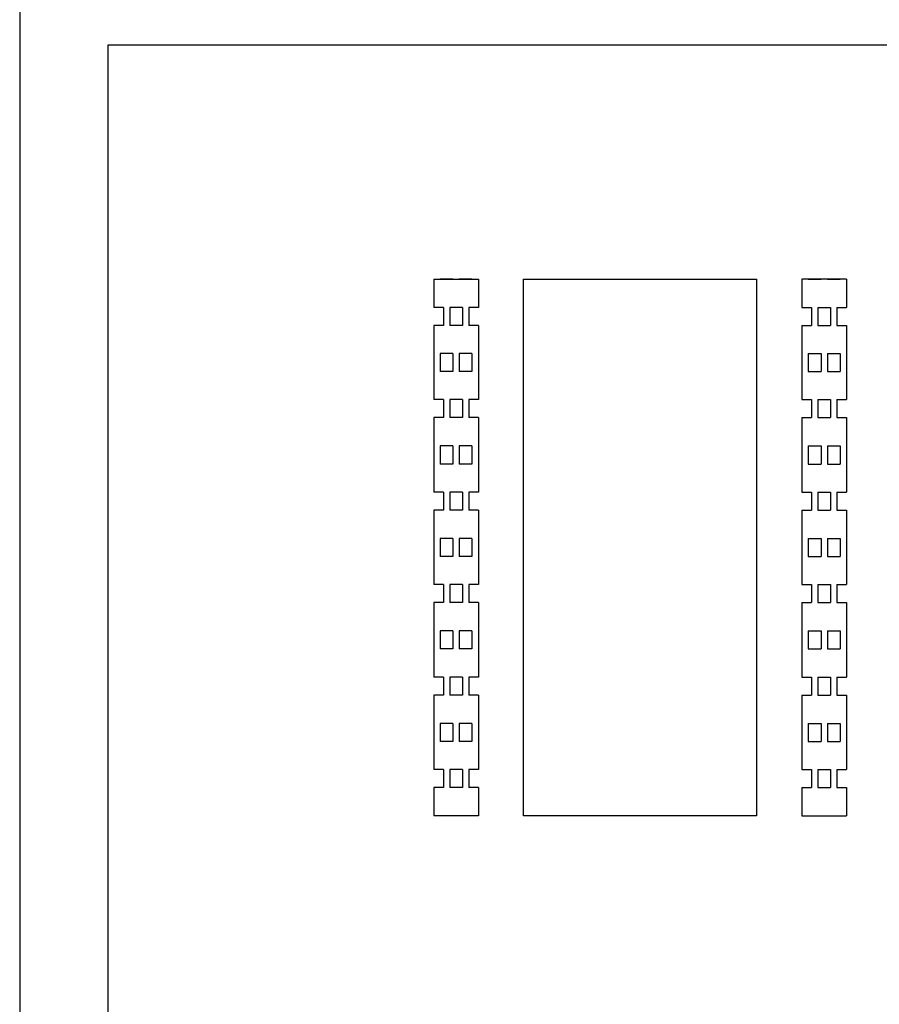
# Model space of a CAD drawing. Units: inches. Extents: x 21772 to 60579, y -34287 to 65172.
# Drawn here: x 21772 to 26553, y 39227 to 44702 of the extents above; entities that cross this region are included whole.
import ezdxf

# ---------------------------------------------------------------- set-up
doc = ezdxf.new("R2010")
doc.units = ezdxf.units.IN
doc.header["$MEASUREMENT"] = 0
doc.layers.add('Wymiarowanie', color=1, linetype='Continuous')

msp = doc.modelspace()

# ---------------------------------------------------------------- linework, layer by layer
for p, q in [((24074.92051, 43259.84111), (24074.92051, 43102.27934)), ((24074.92051, 43258.44837), (24322.76033, 43258.44837)), ((24074.92051, 43258.44837), (24074.92051, 43102.27934)), ((24181.13724, 43258.44837), (24111.07529, 43258.44837)), ((24164.09255, 43258.44837), (24128.59078, 43258.44837)), ((24287.23106, 43258.44837), (24216.16822, 43258.44837)), ((24270.21602, 43258.44837), (24234.18415, 43258.44837)), ((24322.76033, 43259.84111), (24322.76033, 43102.27934)), ((24322.76033, 43258.44837), (24322.76033, 43102.27934)), ((24574.65202, 43258.44837), (25870.40634, 43258.44837)), ((26122.29803, 43259.84111), (26122.29803, 43102.27934)), ((26370.13785, 43258.44837), (26122.29803, 43258.44837)), ((26122.29803, 43258.44837), (26122.29803, 43102.27934)), ((26157.8273, 43258.44837), (26228.89014, 43258.44837)), ((26174.84234, 43258.44837), (26210.87421, 43258.44837)), ((26263.92112, 43258.44837), (26333.98307, 43258.44837)), ((26280.96581, 43258.44837), (26316.46758, 43258.44837)), ((26370.13785, 43259.84111), (26370.13785, 43102.27934)), ((26370.13785, 43258.44837), (26370.13785, 43102.27934)), ((24128.59078, 43102.27934), (24074.92051, 43102.27934)), ((24111.07529, 43102.27934), (24074.92051, 43102.27934)), ((24111.07529, 43102.27934), (24074.92051, 43102.27934)), ((24111.07529, 43102.27934), (24074.92051, 43102.27934)), ((24128.59078, 43102.27934), (24128.59078, 43001.66737)), ((24234.18415, 43102.27934), (24164.09255, 43102.27934)), ((24164.09255, 43102.27934), (24164.09255, 43001.66737)), ((24216.16822, 43102.27934), (24180.27636, 43102.27934)), ((24216.16822, 43102.27934), (24181.13724, 43102.27934)), ((24234.18415, 43102.27934), (24234.18415, 43001.66737)), ((24270.21602, 43102.27934), (24270.21602, 43001.66737)), ((24322.76033, 43102.27934), (24270.21602, 43102.27934)), ((24322.76033, 43102.27934), (24270.21602, 43102.27934)), ((24322.76033, 43102.27934), (24287.23106, 43102.27934)), ((24322.76033, 43102.27934), (24287.23106, 43102.27934)), ((26122.29803, 43102.27934), (26174.84234, 43102.27934)), ((26122.29803, 43102.27934), (26174.84234, 43102.27934)), ((26122.29803, 43102.27934), (26157.8273, 43102.27934)), ((26122.29803, 43102.27934), (26157.8273, 43102.27934)), ((26174.84234, 43102.27934), (26174.84234, 43001.66737)), ((26210.87421, 43102.27934), (26280.96581, 43102.27934)), ((26210.87421, 43102.27934), (26210.87421, 43001.66737)), ((26228.89014, 43102.27934), (26264.782, 43102.27934)), ((26228.89014, 43102.27934), (26263.92112, 43102.27934)), ((26280.96581, 43102.27934), (26280.96581, 43001.66737)), ((26316.46758, 43102.27934), (26316.46758, 43001.66737)), ((26316.46758, 43102.27934), (26370.13785, 43102.27934)), ((26333.98307, 43102.27934), (26370.13785, 43102.27934)), ((26333.98307, 43102.27934), (26370.13785, 43102.27934)), ((26333.98307, 43102.27934), (26370.13785, 43102.27934)), ((24074.92051, 43001.66737), (24074.92051, 42589.06329)), ((24128.59078, 43001.66737), (24074.92051, 43001.66737)), ((24111.07529, 43001.66737), (24074.92051, 43001.66737)), ((24234.18415, 43001.66737), (24164.09255, 43001.66737)), ((24216.16822, 43001.66737), (24181.13724, 43001.66737)), ((24322.76033, 43001.66737), (24270.21602, 43001.66737)), ((24322.76033, 43001.66737), (24287.23106, 43001.66737)), ((24322.76033, 43001.66737), (24322.76033, 42589.06329)), ((26122.29803, 43001.66737), (26122.29803, 42589.06329)), ((26122.29803, 43001.66737), (26174.84234, 43001.66737)), ((26122.29803, 43001.66737), (26157.8273, 43001.66737)), ((26210.87421, 43001.66737), (26280.96581, 43001.66737)), ((26228.89014, 43001.66737), (26263.92112, 43001.66737)), ((26316.46758, 43001.66737), (26370.13785, 43001.66737)), ((26333.98307, 43001.66737), (26370.13785, 43001.66737)), ((26370.13785, 43001.66737), (26370.13785, 42589.06329)), ((24181.13724, 42845.55671), (24111.07529, 42845.55671)), ((24111.07529, 42845.55671), (24111.07529, 42745.23232)), ((24164.09255, 42845.55671), (24128.59078, 42845.55671)), ((24181.13724, 42845.55671), (24181.13724, 42745.23232)), ((24216.16822, 42845.55671), (24216.16822, 42745.23232)), ((24287.23106, 42845.55671), (24216.16822, 42845.55671)), ((24270.21602, 42845.55671), (24234.18415, 42845.55671)), ((24287.23106, 42845.55671), (24287.23106, 42745.23232)), ((26157.8273, 42845.55671), (26157.8273, 42745.23232)), ((26157.8273, 42845.55671), (26228.89014, 42845.55671)), ((26174.84234, 42845.55671), (26210.87421, 42845.55671)), ((26228.89014, 42845.55671), (26228.89014, 42745.23232)), ((26263.92112, 42845.55671), (26263.92112, 42745.23232)), ((26263.92112, 42845.55671), (26333.98307, 42845.55671)), ((26280.96581, 42845.55671), (26316.46758, 42845.55671)), ((26333.98307, 42845.55671), (26333.98307, 42745.23232)), ((24181.13724, 42745.23232), (24111.07529, 42745.23232)), ((24164.09255, 42745.23232), (24128.59078, 42745.23232)), ((24287.23106, 42745.23232), (24216.16822, 42745.23232)), ((24270.21602, 42745.23232), (24234.18415, 42745.23232)), ((26157.8273, 42745.23232), (26228.89014, 42745.23232)), ((26174.84234, 42745.23232), (26210.87421, 42745.23232)), ((26263.92112, 42745.23232), (26333.98307, 42745.23232)), ((26280.96581, 42745.23232), (26316.46758, 42745.23232)), ((24128.59078, 42589.06329), (24074.92051, 42589.06329)), ((24111.07529, 42589.06329), (24074.92051, 42589.06329)), ((24128.59078, 42589.06329), (24128.59078, 42488.88664)), ((24164.09255, 42589.06329), (24164.09255, 42488.88664)), ((24234.18415, 42589.06329), (24164.09255, 42589.06329)), ((24216.16822, 42589.06329), (24181.13724, 42589.06329)), ((24234.18415, 42589.06329), (24234.18415, 42488.88664)), ((24270.21602, 42589.06329), (24270.21602, 42488.88664)), ((24322.76033, 42589.06329), (24270.21602, 42589.06329)), ((24322.76033, 42589.06329), (24287.23106, 42589.06329)), ((26122.29803, 42589.06329), (26157.8273, 42589.06329)), ((26122.29803, 42589.06329), (26174.84234, 42589.06329)), ((26174.84234, 42589.06329), (26174.84234, 42488.88664)), ((26210.87421, 42589.06329), (26210.87421, 42488.88664)), ((26210.87421, 42589.06329), (26280.96581, 42589.06329)), ((26228.89014, 42589.06329), (26263.92112, 42589.06329)), ((26280.96581, 42589.06329), (26280.96581, 42488.88664)), ((26316.46758, 42589.06329), (26316.46758, 42488.88664)), ((26316.46758, 42589.06329), (26370.13785, 42589.06329)), ((26333.98307, 42589.06329), (26370.13785, 42589.06329)), ((24074.92051, 42488.88664), (24074.92051, 42074.8966)), ((24128.59078, 42488.88664), (24074.92051, 42488.88664)), ((24111.07529, 42488.88664), (24074.92051, 42488.88664)), ((24234.18415, 42488.88664), (24164.09255, 42488.88664)), ((24216.16822, 42488.88664), (24181.13724, 42488.88664)), ((24322.76033, 42488.88664), (24270.21602, 42488.88664)), ((24322.76033, 42488.88664), (24287.23106, 42488.88664)), ((24322.76033, 42488.88664), (24322.76033, 42074.8966)), ((26122.29803, 42488.88664), (26122.29803, 42074.8966)), ((26122.29803, 42488.88664), (26157.8273, 42488.88664)), ((26122.29803, 42488.88664), (26174.84234, 42488.88664)), ((26210.87421, 42488.88664), (26280.96581, 42488.88664)), ((26228.89014, 42488.88664), (26263.92112, 42488.88664)), ((26316.46758, 42488.88664), (26370.13785, 42488.88664)), ((26333.98307, 42488.88664), (26370.13785, 42488.88664)), ((26370.13785, 42488.88664), (26370.13785, 42074.8966)), ((24111.07529, 42331.39002), (24111.07529, 42231.06564)), ((24181.13724, 42331.39002), (24111.07529, 42331.39002)), ((24164.09255, 42331.39002), (24128.59078, 42331.39002)), ((24181.13724, 42331.39002), (24181.13724, 42231.06564)), ((24216.16822, 42331.39002), (24216.16822, 42231.06564)), ((24287.23106, 42331.39002), (24216.16822, 42331.39002)), ((24270.21602, 42331.39002), (24234.18415, 42331.39002)), ((24287.23106, 42331.39002), (24287.23106, 42231.06564)), ((26157.8273, 42331.39002), (26157.8273, 42231.06564)), ((26157.8273, 42331.39002), (26228.89014, 42331.39002)), ((26174.84234, 42331.39002), (26210.87421, 42331.39002)), ((26228.89014, 42331.39002), (26228.89014, 42231.06564)), ((26263.92112, 42331.39002), (26263.92112, 42231.06564)), ((26263.92112, 42331.39002), (26333.98307, 42331.39002)), ((26280.96581, 42331.39002), (26316.46758, 42331.39002)), ((26333.98307, 42331.39002), (26333.98307, 42231.06564)), ((24181.13724, 42231.06564), (24111.07529, 42231.06564)), ((24164.09255, 42231.06564), (24128.59078, 42231.06564)), ((24287.23106, 42231.06564), (24216.16822, 42231.06564)), ((24270.21602, 42231.06564), (24234.18415, 42231.06564)), ((26157.8273, 42231.06564), (26228.89014, 42231.06564)), ((26174.84234, 42231.06564), (26210.87421, 42231.06564)), ((26263.92112, 42231.06564), (26333.98307, 42231.06564)), ((26280.96581, 42231.06564), (26316.46758, 42231.06564)), ((24128.59078, 42074.8966), (24074.92051, 42074.8966)), ((24111.07529, 42074.8966), (24074.92051, 42074.8966)), ((24128.59078, 42074.8966), (24128.59078, 41974.53464)), ((24234.18415, 42074.8966), (24164.09255, 42074.8966)), ((24164.09255, 42074.8966), (24164.09255, 41974.53464)), ((24216.16822, 42074.8966), (24181.13724, 42074.8966)), ((24234.18415, 42074.8966), (24234.18415, 41974.53464)), ((24322.76033, 42074.8966), (24270.21602, 42074.8966)), ((24270.21602, 42074.8966), (24270.21602, 41974.53464)), ((24322.76033, 42074.8966), (24287.23106, 42074.8966)), ((26122.29803, 42074.8966), (26174.84234, 42074.8966)), ((26122.29803, 42074.8966), (26157.8273, 42074.8966)), ((26174.84234, 42074.8966), (26174.84234, 41974.53464)), ((26210.87421, 42074.8966), (26280.96581, 42074.8966)), ((26210.87421, 42074.8966), (26210.87421, 41974.53464)), ((26228.89014, 42074.8966), (26263.92112, 42074.8966)), ((26280.96581, 42074.8966), (26280.96581, 41974.53464)), ((26316.46758, 42074.8966), (26316.46758, 41974.53464)), ((26316.46758, 42074.8966), (26370.13785, 42074.8966)), ((26333.98307, 42074.8966), (26370.13785, 42074.8966)), ((24074.92051, 41974.53464), (24074.92051, 41560.74722)), ((24128.59078, 41974.53464), (24074.92051, 41974.53464)), ((24111.07529, 41974.53464), (24074.92051, 41974.53464)), ((24234.18415, 41974.53464), (24164.09255, 41974.53464)), ((24216.16822, 41974.53464), (24181.13724, 41974.53464)), ((24322.76033, 41974.53464), (24270.21602, 41974.53464)), ((24322.76033, 41974.53464), (24287.23106, 41974.53464)), ((24322.76033, 41974.53464), (24287.23106, 41974.53464)), ((24322.76033, 41974.53464), (24322.76033, 41560.74722)), ((26122.29803, 41974.53464), (26122.29803, 41560.74722)), ((26122.29803, 41974.53464), (26174.84234, 41974.53464)), ((26122.29803, 41974.53464), (26157.8273, 41974.53464)), ((26122.29803, 41974.53464), (26157.8273, 41974.53464)), ((26210.87421, 41974.53464), (26280.96581, 41974.53464)), ((26228.89014, 41974.53464), (26263.92112, 41974.53464)), ((26316.46758, 41974.53464), (26370.13785, 41974.53464)), ((26333.98307, 41974.53464), (26370.13785, 41974.53464)), ((26370.13785, 41974.53464), (26370.13785, 41560.74722)), ((24181.13724, 41817.24064), (24111.07529, 41817.24064)), ((24111.07529, 41817.24064), (24111.07529, 41716.91625)), ((24164.09255, 41817.24064), (24128.59078, 41817.24064)), ((24181.13724, 41817.24064), (24181.13724, 41716.91625)), ((24287.23106, 41817.24064), (24216.16822, 41817.24064)), ((24216.16822, 41817.24064), (24216.16822, 41716.91625)), ((24270.21602, 41817.24064), (24234.18415, 41817.24064)), ((24287.23106, 41817.24064), (24287.23106, 41716.91625)), ((26157.8273, 41817.24064), (26228.89014, 41817.24064)), ((26157.8273, 41817.24064), (26157.8273, 41716.91625)), ((26174.84234, 41817.24064), (26210.87421, 41817.24064)), ((26228.89014, 41817.24064), (26228.89014, 41716.91625)), ((26263.92112, 41817.24064), (26333.98307, 41817.24064)), ((26263.92112, 41817.24064), (26263.92112, 41716.91625)), ((26280.96581, 41817.24064), (26316.46758, 41817.24064)), ((26333.98307, 41817.24064), (26333.98307, 41716.91625)), ((24181.13724, 41716.91625), (24111.07529, 41716.91625)), ((24164.09255, 41716.91625), (24128.59078, 41716.91625)), ((24287.23106, 41716.91625), (24216.16822, 41716.91625)), ((24270.21602, 41716.91625), (24234.18415, 41716.91625)), ((26157.8273, 41716.91625), (26228.89014, 41716.91625)), ((26174.84234, 41716.91625), (26210.87421, 41716.91625)), ((26263.92112, 41716.91625), (26333.98307, 41716.91625)), ((26280.96581, 41716.91625), (26316.46758, 41716.91625)), ((24128.59078, 41560.74722), (24074.92051, 41560.74722)), ((24111.07529, 41560.74722), (24074.92051, 41560.74722)), ((24128.59078, 41560.74722), (24128.59078, 41460.45273)), ((24164.09255, 41560.74722), (24164.09255, 41460.45273)), ((24234.18415, 41560.74722), (24164.09255, 41560.74722)), ((24216.16822, 41560.74722), (24181.13724, 41560.74722)), ((24234.18415, 41560.74722), (24234.18415, 41460.45273)), ((24270.21602, 41560.74722), (24270.21602, 41460.45273)), ((24322.76033, 41560.74722), (24270.21602, 41560.74722)), ((24322.76033, 41560.74722), (24287.23106, 41560.74722)), ((24322.76033, 41560.74722), (24287.23106, 41560.74722)), ((26122.29803, 41560.74722), (26174.84234, 41560.74722)), ((26122.29803, 41560.74722), (26157.8273, 41560.74722)), ((26122.29803, 41560.74722), (26157.8273, 41560.74722)), ((26174.84234, 41560.74722), (26174.84234, 41460.45273)), ((26210.87421, 41560.74722), (26210.87421, 41460.45273)), ((26210.87421, 41560.74722), (26280.96581, 41560.74722)), ((26228.89014, 41560.74722), (26263.92112, 41560.74722)), ((26280.96581, 41560.74722), (26280.96581, 41460.45273)), ((26316.46758, 41560.74722), (26316.46758, 41460.45273)), ((26316.46758, 41560.74722), (26370.13785, 41560.74722)), ((26333.98307, 41560.74722), (26370.13785, 41560.74722)), ((24074.92051, 41460.45273), (24074.92051, 41046.40036)), ((24128.59078, 41460.45273), (24074.92051, 41460.45273)), ((24111.07529, 41460.45273), (24074.92051, 41460.45273)), ((24234.18415, 41460.45273), (24164.09255, 41460.45273)), ((24216.16822, 41460.45273), (24181.13724, 41460.45273)), ((24322.76033, 41460.45273), (24270.21602, 41460.45273)), ((24322.76033, 41460.45273), (24287.23106, 41460.45273)), ((24322.76033, 41460.45273), (24287.23106, 41460.45273)), ((24322.76033, 41460.45273), (24322.76033, 41046.40036)), ((26122.29803, 41460.45273), (26122.29803, 41046.40036)), ((26122.29803, 41460.45273), (26174.84234, 41460.45273)), ((26122.29803, 41460.45273), (26157.8273, 41460.45273)), ((26122.29803, 41460.45273), (26157.8273, 41460.45273)), ((26210.87421, 41460.45273), (26280.96581, 41460.45273)), ((26228.89014, 41460.45273), (26263.92112, 41460.45273)), ((26316.46758, 41460.45273), (26370.13785, 41460.45273)), ((26333.98307, 41460.45273), (26370.13785, 41460.45273)), ((26370.13785, 41460.45273), (26370.13785, 41046.40036)), ((24181.13724, 41302.89378), (24111.07529, 41302.89378)), ((24111.07529, 41302.89378), (24111.07529, 41202.56939)), ((24164.09255, 41302.89378), (24128.59078, 41302.89378)), ((24181.13724, 41302.89378), (24181.13724, 41202.56939)), ((24287.23106, 41302.89378), (24216.16822, 41302.89378)), ((24216.16822, 41302.89378), (24216.16822, 41202.56939)), ((24270.21602, 41302.89378), (24234.18415, 41302.89378)), ((24287.23106, 41302.89378), (24287.23106, 41202.56939)), ((26157.8273, 41302.89378), (26228.89014, 41302.89378)), ((26157.8273, 41302.89378), (26157.8273, 41202.56939)), ((26174.84234, 41302.89378), (26210.87421, 41302.89378)), ((26228.89014, 41302.89378), (26228.89014, 41202.56939)), ((26263.92112, 41302.89378), (26263.92112, 41202.56939)), ((26263.92112, 41302.89378), (26333.98307, 41302.89378)), ((26280.96581, 41302.89378), (26316.46758, 41302.89378)), ((26333.98307, 41302.89378), (26333.98307, 41202.56939)), ((24181.13724, 41202.56939), (24111.07529, 41202.56939)), ((24164.09255, 41202.56939), (24128.59078, 41202.56939)), ((24287.23106, 41202.56939), (24216.16822, 41202.56939)), ((24270.21602, 41202.56939), (24234.18415, 41202.56939)), ((26157.8273, 41202.56939), (26228.89014, 41202.56939)), ((26174.84234, 41202.56939), (26210.87421, 41202.56939)), ((26263.92112, 41202.56939), (26333.98307, 41202.56939)), ((26280.96581, 41202.56939), (26316.46758, 41202.56939)), ((24128.59078, 41046.40036), (24074.92051, 41046.40036)), ((24111.07529, 41046.40036), (24074.92051, 41046.40036)), ((24128.59078, 41046.40036), (24128.59078, 40945.92846)), ((24234.18415, 41046.40036), (24164.09255, 41046.40036)), ((24164.09255, 41046.40036), (24164.09255, 40945.92846)), ((24216.16822, 41046.40036), (24181.13724, 41046.40036)), ((24234.18415, 41046.40036), (24234.18415, 40945.92846)), ((24322.76033, 41046.40036), (24270.21602, 41046.40036)), ((24270.21602, 41046.40036), (24270.21602, 40945.92846)), ((24322.76033, 41046.40036), (24287.23106, 41046.40036)), ((24322.76033, 41046.40036), (24287.23106, 41046.40036)), ((26122.29803, 41046.40036), (26174.84234, 41046.40036)), ((26122.29803, 41046.40036), (26157.8273, 41046.40036)), ((26122.29803, 41046.40036), (26157.8273, 41046.40036)), ((26174.84234, 41046.40036), (26174.84234, 40945.92846)), ((26210.87421, 41046.40036), (26280.96581, 41046.40036)), ((26210.87421, 41046.40036), (26210.87421, 40945.92846)), ((26228.89014, 41046.40036), (26263.92112, 41046.40036)), ((26280.96581, 41046.40036), (26280.96581, 40945.92846)), ((26316.46758, 41046.40036), (26316.46758, 40945.92846)), ((26316.46758, 41046.40036), (26370.13785, 41046.40036)), ((26333.98307, 41046.40036), (26370.13785, 41046.40036)), ((24074.92051, 40945.92846), (24074.92051, 40532.34688)), ((24128.59078, 40945.92846), (24074.92051, 40945.92846)), ((24111.07529, 40945.92846), (24074.92051, 40945.92846)), ((24234.18415, 40945.92846), (24164.09255, 40945.92846)), ((24216.16822, 40945.92846), (24181.13724, 40945.92846)), ((24322.76033, 40945.92846), (24270.21602, 40945.92846)), ((24322.76033, 40945.92846), (24287.23106, 40945.92846)), ((24322.76033, 40945.92846), (24287.23106, 40945.92846)), ((24322.76033, 40945.92846), (24322.76033, 40532.34688)), ((26122.29803, 40945.92846), (26122.29803, 40532.34688)), ((26122.29803, 40945.92846), (26174.84234, 40945.92846)), ((26122.29803, 40945.92846), (26157.8273, 40945.92846)), ((26122.29803, 40945.92846), (26157.8273, 40945.92846)), ((26210.87421, 40945.92846), (26280.96581, 40945.92846)), ((26228.89014, 40945.92846), (26263.92112, 40945.92846)), ((26316.46758, 40945.92846), (26370.13785, 40945.92846)), ((26333.98307, 40945.92846), (26370.13785, 40945.92846)), ((26370.13785, 40945.92846), (26370.13785, 40532.34688)), ((24111.07529, 40788.8403), (24111.07529, 40688.51591)), ((24181.13724, 40788.8403), (24111.07529, 40788.8403)), ((24164.09255, 40788.8403), (24128.59078, 40788.8403)), ((24181.13724, 40788.8403), (24181.13724, 40688.51591)), ((24216.16822, 40788.8403), (24216.16822, 40688.51591)), ((24287.23106, 40788.8403), (24216.16822, 40788.8403)), ((24270.21602, 40788.8403), (24234.18415, 40788.8403)), ((24287.23106, 40788.8403), (24287.23106, 40688.51591)), ((26157.8273, 40788.8403), (26157.8273, 40688.51591)), ((26157.8273, 40788.8403), (26228.89014, 40788.8403)), ((26174.84234, 40788.8403), (26210.87421, 40788.8403)), ((26228.89014, 40788.8403), (26228.89014, 40688.51591)), ((26263.92112, 40788.8403), (26263.92112, 40688.51591)), ((26263.92112, 40788.8403), (26333.98307, 40788.8403)), ((26280.96581, 40788.8403), (26316.46758, 40788.8403)), ((26333.98307, 40788.8403), (26333.98307, 40688.51591)), ((24181.13724, 40688.51591), (24111.07529, 40688.51591)), ((24164.09255, 40688.51591), (24128.59078, 40688.51591)), ((24287.23106, 40688.51591), (24216.16822, 40688.51591)), ((24270.21602, 40688.51591), (24234.18415, 40688.51591)), ((26157.8273, 40688.51591), (26228.89014, 40688.51591)), ((26174.84234, 40688.51591), (26210.87421, 40688.51591)), ((26263.92112, 40688.51591), (26333.98307, 40688.51591)), ((26280.96581, 40688.51591), (26316.46758, 40688.51591)), ((24128.59078, 40532.34688), (24074.92051, 40532.34688)), ((24111.07529, 40532.34688), (24074.92051, 40532.34688)), ((24128.59078, 40532.34688), (24128.59078, 40432.41977)), ((24234.18415, 40532.34688), (24164.09255, 40532.34688)), ((24164.09255, 40532.34688), (24164.09255, 40432.41977)), ((24216.16822, 40532.34688), (24181.13724, 40532.34688)), ((24234.18415, 40532.34688), (24234.18415, 40432.41977)), ((24270.21602, 40532.34688), (24270.21602, 40432.41977)), ((24322.76033, 40532.34688), (24270.21602, 40532.34688)), ((24322.76033, 40532.34688), (24287.23106, 40532.34688)), ((24322.76033, 40532.34688), (24287.23106, 40532.34688)), ((26122.29803, 40532.34688), (26174.84234, 40532.34688)), ((26122.29803, 40532.34688), (26157.8273, 40532.34688)), ((26122.29803, 40532.34688), (26157.8273, 40532.34688)), ((26174.84234, 40532.34688), (26174.84234, 40432.41977)), ((26210.87421, 40532.34688), (26280.96581, 40532.34688)), ((26210.87421, 40532.34688), (26210.87421, 40432.41977)), ((26228.89014, 40532.34688), (26263.92112, 40532.34688)), ((26280.96581, 40532.34688), (26280.96581, 40432.41977)), ((26316.46758, 40532.34688), (26316.46758, 40432.41977)), ((26316.46758, 40532.34688), (26370.13785, 40532.34688)), ((26333.98307, 40532.34688), (26370.13785, 40532.34688)), ((24074.92051, 40432.41977), (24074.92051, 40275.22336)), ((24128.59078, 40432.41977), (24074.92051, 40432.41977)), ((24111.07529, 40432.41977), (24074.92051, 40432.41977)), ((24234.18415, 40432.41977), (24164.09255, 40432.41977)), ((24216.16822, 40432.41977), (24181.13724, 40432.41977)), ((24322.76033, 40432.41977), (24270.21602, 40432.41977)), ((24322.76033, 40432.41977), (24287.23106, 40432.41977)), ((24322.76033, 40432.41977), (24287.23106, 40432.41977)), ((24322.76033, 40432.41977), (24322.76033, 40275.22336)), ((26122.29803, 40432.41977), (26122.29803, 40275.22336)), ((26122.29803, 40432.41977), (26174.84234, 40432.41977)), ((26122.29803, 40432.41977), (26157.8273, 40432.41977)), ((26122.29803, 40432.41977), (26157.8273, 40432.41977)), ((26210.87421, 40432.41977), (26280.96581, 40432.41977)), ((26228.89014, 40432.41977), (26263.92112, 40432.41977)), ((26316.46758, 40432.41977), (26370.13785, 40432.41977)), ((26333.98307, 40432.41977), (26370.13785, 40432.41977)), ((26370.13785, 40432.41977), (26370.13785, 40275.22336)), ((24322.76033, 40275.22336), (24074.92051, 40275.22336)), ((24181.13724, 40275.22336), (24111.07529, 40275.22336)), ((24164.09255, 40275.22336), (24128.59078, 40275.22336)), ((24216.16822, 40275.22336), (24181.13724, 40275.22336)), ((24287.23106, 40275.22336), (24216.16822, 40275.22336)), ((24270.21602, 40275.22336), (24234.18415, 40275.22336)), ((24270.21602, 40275.22336), (24234.18415, 40275.22336)), ((26122.29803, 40275.22336), (26370.13785, 40275.22336)), ((26157.8273, 40275.22336), (26228.89014, 40275.22336)), ((26174.84234, 40275.22336), (26210.87421, 40275.22336)), ((26174.84234, 40275.22336), (26210.87421, 40275.22336)), ((26228.89014, 40275.22336), (26263.92112, 40275.22336)), ((26263.92112, 40275.22336), (26333.98307, 40275.22336)), ((26280.96581, 40275.22336), (26316.46758, 40275.22336))]:
    msp.add_line(p, q)
msp.add_lwpolyline([(24574.65202, 43258.44837), (25870.40634, 43258.44837), (25870.40634, 40275.22336), (24574.65202, 40275.22336)], close=True)
at = {"layer": 'Wymiarowanie'}
msp.add_lwpolyline([(60579.29696, 65171.57037), (21772.12103, 65171.57037), (21772.12103, -34287.4398), (60579.29696, -34287.4398)], close=True, dxfattribs=at)
at = {"layer": 'Wymiarowanie', "color": 7}
msp.add_lwpolyline([(60079.28914, 44561.00474), (22262.09022, 44561.00474), (22262.09022, -33867.3221), (60079.28914, -33867.3221)], close=True, dxfattribs=at)

doc.saveas('drawing.dxf')
